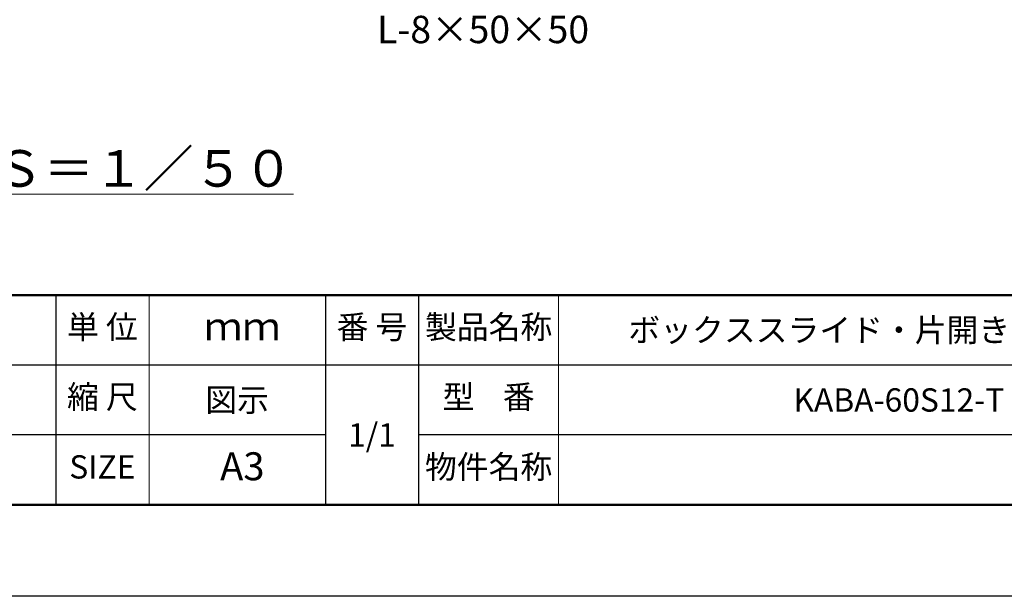
# Model space of a CAD drawing. Extents: x 0 to 21079, y 0 to 14850.
# Drawn here: x 8319 to 13701, y 0 to 3153 of the extents above; entities that cross this region are included whole.
import ezdxf
from ezdxf import colors
from ezdxf.entities.mleader import LeaderData, LeaderLine
from ezdxf.enums import TextEntityAlignment as Align
from ezdxf.math import Vec2, Vec3

# ---------------------------------------------------------------- set-up
doc = ezdxf.new("R2010")
doc.units = 0
doc.header["$MEASUREMENT"] = 0
doc.layers.get('0').update_dxf_attribs({"color": 1, "linetype": 'CONTINUOUS'})
doc.layers.get('DefPoints').update_dxf_attribs({"linetype": 'CONTINUOUS'})
for name, color, linetype, lineweight in [('FRAM3', 1, 'CONTINUOUS', 50), ('文字', 4, 'CONTINUOUS', 18), ('文字引出', 4, 'CONTINUOUS', 18), ('枠線', 7, 'CONTINUOUS', 30), ('細線', 8, 'CONTINUOUS', 5)]:
    doc.layers.add(name, color=color, linetype=linetype, lineweight=lineweight)
doc.styles.get("Standard").update_dxf_attribs({"font": 'TXT.SHX', "bigfont": 'bigfont.shx'})

# ---------------------------------------------------------------- blocks, each defined once
blk = doc.blocks.new('_OPEN')
at = {"color": 0, "linetype": 'ByBlock'}
for p, q in [((-1, 0.167), (0, 0)), ((0, 0), (-1, -0.167)), ((0, 0), (-1, 0))]:
    blk.add_line(p, q, dxfattribs=at)
blk = doc.blocks.new('快工房表題欄2')
at = {"layer": 'FRAM3'}
for p, q in [((0, 22.5), (-377.5, 22.5)), ((0, 0), (-377.5, 0))]:
    blk.add_line(p, q, dxfattribs=at)
at = {"layer": '枠線'}
for p, q in [((-235, 22.5), (-235, 0)), ((-206.1, 22.5), (-206.1, 0)), ((-196.1, 22.5), (-196.1, 0)), ((-206.1, 15), (-377.5, 15)), ((-196.1, 15), (-206.1, 15)), ((-48.15, 15), (-196.1, 15)), ((-206.1, 7.5), (-377.5, 7.5)), ((-48.15, 7.5), (-196.1, 7.5))]:
    blk.add_line(p, q, dxfattribs=at)
at = {"layer": '細線'}
for p, q in [((-225, 22.5), (-225, 0)), ((-181.1, 22.5), (-181.1, 0))]:
    blk.add_line(p, q, dxfattribs=at)
at = {"layer": '文字', "attachment_point": 5}
for s, insert, char_height, width in [('単 位', (-230, 18.75), 2.5, 10), ('番 号', (-201.1, 18.75), 2.5, 10), ('製品名称', (-188.6, 18.75), 2.5, 15), ('ｍｍ', (-215, 18.75), 3, 20), ('縮 尺', (-230, 11.25), 2.5, 10), ('型    番', (-188.6, 11.25), 2.5, 15), ('SIZE', (-230, 3.75), 2.5, 10), ('A3', (-215, 3.75), 3, 20), ('物件名称', (-188.6, 3.75), 2.5, 15)]:
    blk.add_mtext(s, dxfattribs=dict(at, insert=insert, char_height=char_height, width=width))
at = {"layer": '文字'}
for tag, p in [('設計', (-240, 18.75)), ('製品名称', (-144.63, 18.75)), ('図面番号', (-70.65, 18.75)), ('改定事項１', (-338.28, 11.25)), ('改定年月日１', (-278.28, 11.25)), ('製図', (-240, 11.25)), ('縮尺', (-215, 11.25)), ('型番', (-144.63, 11.25)), ('管理番号', (-70.65, 11.25)), ('改定事項２', (-338.28, 3.75)), ('改定年月日２', (-278.28, 3.75)), ('検図', (-240, 3.75)), ('物件名称', (-144.63, 3.75)), ('年月日', (-70.65, 3.75))]:
    blk.add_attdef(tag, text='', height=2.5, dxfattribs=at).set_placement(p, align=Align.MIDDLE_CENTER)

msp = doc.modelspace()

# ---------------------------------------------------------------- linework, layer by layer
at = {"layer": 'DefPoints'}
msp.add_lwpolyline([(0, 14850), (21000, 14850), (21000, 0), (0, 0)], close=True, dxfattribs=at)
at = {"layer": 'FRAM3'}
msp.add_lwpolyline([(1250, 14350), (20500, 14350), (20500, 500), (1250, 500)], close=True, dxfattribs=at)

# ---------------------------------------------------------------- block references
at = {"layer": '枠線'}
ref = msp.add_blockref('快工房表題欄2', (20500, 500), dxfattribs=dict(at, xscale=50.99337748344346, yscale=50.99337748344346, zscale=50.99337748344346))
ref.add_attrib('縮尺', '図示', dxfattribs={"layer": '文字', "height": 127.48344371}).set_placement((9508.2781457, 1073.6754967), align=Align.MIDDLE_CENTER)
ref.add_attrib('番号', '1/1', dxfattribs={"layer": '文字', "height": 127.48344371}).set_placement((10245.0331126, 882.4503311), align=Align.MIDDLE_CENTER)
ref.add_attrib('製品名称', 'ボックススライド・片開き\u3000スチール', dxfattribs={"layer": '文字', "height": 127.483443709}).set_placement((13125, 1456.1258278), align=Align.MIDDLE_CENTER)
ref.add_attrib('型番', 'KABA-60S12-T', dxfattribs={"layer": '文字', "height": 127.483443709}).set_placement((13125, 1073.6754967), align=Align.MIDDLE_CENTER)

# ---------------------------------------------------------------- texts
at = {"layer": '文字', "insert": (8557, 2340), "char_height": 200, "attachment_point": 5}
msp.add_mtext('{\\L立面図 Ｓ＝１／５０}', dxfattribs=at)

# ---------------------------------------------------------------- leaders
at = {"layer": '文字引出'}
ml = msp.add_multileader_mtext('Standard', dxfattribs=at)
ml.set_content('\\A1;{\\C7;前ストッパー\\PL-8×50×50}', color=256, style='STANDARD')
ml.set_leader_properties()
ml.set_arrow_properties(name='OPEN')
ml.build(insert=Vec2(0, 0))
ml.multileader.update_dxf_attribs({"text_left_attachment_type": 6, "text_right_attachment_type": 6, "dogleg_length": 0.36, "arrow_head_size": 150, "scale": 50})
ctx = ml.context
ctx.base_point, ctx.scale, ctx.char_height, ctx.arrow_head_size, ctx.landing_gap_size, ctx.plane_origin = Vec3(10268, 3245), 50, 150, 150, 4.5, Vec3(9508.2661297, 6959.9076524)
ctx.left_attachment, ctx.right_attachment = 6, 6
notes = []
notes.append((ctx, [(1, (1, 1, 0), (11605, 3245), (-1, 0), 18, [(0, [(12205, 4645)], 0, [])])]))
ctx.mtext.insert, ctx.mtext.flow_direction = Vec3(10272.5, 3425), 5
for ctx, leaders in notes:
    for number, flags, end, landing, length, lines in leaders:
        leader = LeaderData()
        leader.index, (leader.has_last_leader_line, leader.has_dogleg_vector, leader.attachment_direction) = number, flags
        leader.last_leader_point, leader.dogleg_vector, leader.dogleg_length = Vec3(end), Vec3(landing), length
        for number, points, colour, breaks in lines:
            line = LeaderLine()
            line.index, line.vertices, line.color, line.breaks = number, Vec3.list(points), colors.encode_raw_color(colour), breaks
            leader.lines.append(line)
        ctx.leaders.append(leader)

doc.saveas('drawing.dxf')
